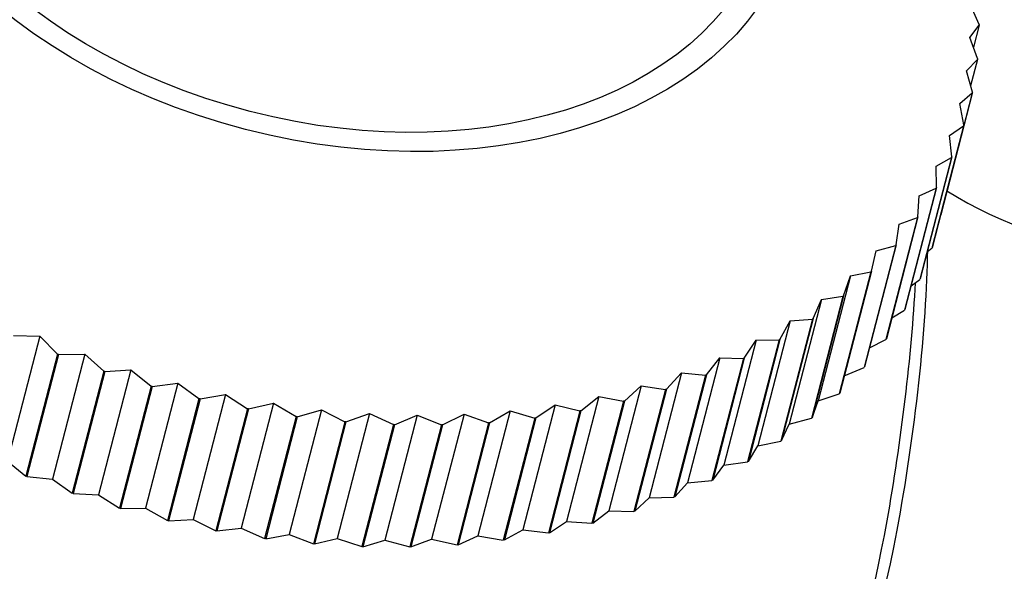
# Model space of a CAD drawing. Units: millimetres. Extents: x -37 to 205, y 23 to 289.
# Drawn here: x 121 to 127, y 232 to 235 of the extents above; entities that cross this region are included whole.
import ezdxf

# ---------------------------------------------------------------- set-up
doc = ezdxf.new("R2010")
doc.units = ezdxf.units.MM
for name, color, linetype in [('4504', 7, 'Continuous'), ('7521', 7, 'Continuous'), ('Défaut', 7, 'Continuous')]:
    doc.layers.add(name, color=color, linetype=linetype)

# ---------------------------------------------------------------- blocks, each defined once
blk = doc.blocks.new('SE')
at = {"layer": '4504', "color": 7, "linetype": 'Continuous'}
for p, q in [((126.6996, 235.3044), (126.6426, 235.4319)), ((126.6429, 235.225), (126.6997, 235.2997)), ((126.6997, 235.2997), (126.6647, 235.1647)), ((126.6996, 235.3044), (126.6997, 235.2997)), ((126.6895, 235.0961), (126.6429, 235.225)), ((126.6222, 235.0215), (126.6891, 235.0915)), ((126.6891, 235.0915), (126.6474, 234.9307)), ((126.6895, 235.0961), (126.6891, 235.0915)), ((126.6583, 234.8916), (126.6222, 235.0215)), ((126.6573, 234.8871), (126.4652, 234.1447)), ((126.6564, 234.8827), (126.5038, 234.2931)), ((126.5808, 234.8223), (126.6573, 234.8871)), ((126.6583, 234.8916), (126.6573, 234.8871)), ((126.606, 234.6921), (126.5808, 234.8223)), ((126.6046, 234.6877), (126.4125, 233.9453)), ((126.606, 234.6921), (126.4138, 233.9497)), ((126.5188, 234.6285), (126.6046, 234.6877)), ((126.606, 234.6921), (126.6046, 234.6877)), ((126.5331, 234.4985), (126.5188, 234.6285)), ((126.5312, 234.4943), (126.339, 233.7518)), ((126.5331, 234.4985), (126.3409, 233.7561)), ((126.4366, 234.441), (126.5312, 234.4943)), ((126.5331, 234.4985), (126.5312, 234.4943)), ((126.4398, 234.3119), (126.4366, 234.441)), ((126.4375, 234.3078), (126.2453, 233.5654)), ((126.4398, 234.3119), (126.2476, 233.5694)), ((126.3346, 234.2609), (126.4375, 234.3078)), ((126.4398, 234.3119), (126.4375, 234.3078)), ((126.3266, 234.1331), (126.3346, 234.2609)), ((126.3239, 234.1292), (126.1317, 233.3867)), ((126.3266, 234.1331), (126.1344, 233.3906)), ((126.2132, 234.0889), (126.3239, 234.1292)), ((126.3266, 234.1331), (126.3239, 234.1292)), ((126.464, 234.1435), (126.4652, 234.1447)), ((126.1941, 233.9631), (126.2132, 234.0889)), ((126.191, 233.9594), (125.9988, 233.2169)), ((126.1941, 233.9631), (126.002, 233.2206)), ((126.0431, 233.8027), (126.0732, 233.9261)), ((126.0732, 233.9261), (126.191, 233.9594)), ((126.1941, 233.9631), (126.191, 233.9594)), ((126.3834, 233.9205), (126.4125, 233.9453)), ((126.4138, 233.9497), (126.4125, 233.9453)), ((126.0395, 233.7993), (125.8473, 233.0568)), ((126.0431, 233.8027), (125.8509, 233.0603)), ((125.9151, 233.7732), (126.0395, 233.7993)), ((126.0431, 233.8027), (126.0395, 233.7993)), ((125.9151, 233.7732), (125.7183, 233.0125)), ((125.8741, 233.6528), (125.9151, 233.7732)), ((126.2847, 233.7127), (126.339, 233.7518)), ((126.3409, 233.7561), (126.339, 233.7518)), ((125.7399, 233.631), (125.5431, 232.8703)), ((125.8702, 233.6496), (125.678, 232.9072)), ((125.8741, 233.6528), (125.682, 232.9104)), ((125.6882, 233.5142), (125.7399, 233.631)), ((125.7399, 233.631), (125.8702, 233.6496)), ((125.8741, 233.6528), (125.8702, 233.6496)), ((126.1675, 233.5182), (126.2453, 233.5654)), ((126.2476, 233.5694), (126.2453, 233.5654)), ((125.5485, 233.5002), (125.3516, 232.7396)), ((125.4863, 233.3874), (125.5485, 233.5002)), ((125.6839, 233.5112), (125.4918, 232.7688)), ((125.6882, 233.5142), (125.4961, 232.7717)), ((125.5485, 233.5002), (125.6839, 233.5112)), ((125.6882, 233.5142), (125.6839, 233.5112)), ((120.98, 233.4069), (120.7831, 232.6463)), ((120.8196, 233.4119), (120.98, 233.4069)), ((120.98, 233.4069), (121.0878, 233.2976)), ((125.3417, 233.3816), (125.1448, 232.6209)), ((125.2694, 233.2733), (125.3417, 233.3816)), ((125.4816, 233.3848), (125.2895, 232.6423)), ((125.4863, 233.3874), (125.2941, 232.645)), ((125.3417, 233.3816), (125.4816, 233.3848)), ((125.4863, 233.3874), (125.4816, 233.3848)), ((126.0319, 233.3362), (126.1317, 233.3867)), ((126.1344, 233.3906), (126.1317, 233.3867)), ((121.0878, 233.2976), (120.8957, 232.5551)), ((121.094, 233.2952), (120.9018, 232.5527)), ((121.2543, 233.2981), (121.0574, 232.5374)), ((121.094, 233.2952), (121.0878, 233.2976)), ((121.094, 233.2952), (121.2543, 233.2981)), ((121.2543, 233.2981), (121.3695, 233.1936)), ((125.1207, 233.2756), (124.9238, 232.5149)), ((125.0385, 233.1723), (125.1207, 233.2756)), ((125.2644, 233.2709), (125.0722, 232.5284)), ((125.2694, 233.2733), (125.0772, 232.5308)), ((125.1207, 233.2756), (125.2644, 233.2709)), ((125.2694, 233.2733), (125.2644, 233.2709)), ((121.5351, 233.2024), (121.3382, 232.4417)), ((121.3758, 233.1915), (121.5351, 233.2024)), ((121.5351, 233.2024), (121.6571, 233.1033)), ((125.8783, 233.1663), (125.9988, 233.2169)), ((126.002, 233.2206), (125.9988, 233.2169)), ((121.3695, 233.1936), (121.1773, 232.4512)), ((121.3758, 233.1915), (121.1837, 232.449)), ((121.3758, 233.1915), (121.3695, 233.1936)), ((124.8866, 233.1829), (124.6897, 232.4222)), ((124.7949, 233.085), (124.8866, 233.1829)), ((125.0332, 233.1702), (124.8411, 232.4278)), ((125.0385, 233.1723), (124.8463, 232.4298)), ((124.8866, 233.1829), (125.0332, 233.1702)), ((125.0385, 233.1723), (125.0332, 233.1702)), ((121.6571, 233.1033), (121.465, 232.3608)), ((121.6636, 233.1014), (121.4714, 232.3589)), ((121.8211, 233.1203), (121.6242, 232.3596)), ((121.6636, 233.1014), (121.6571, 233.1033)), ((121.6636, 233.1014), (121.8211, 233.1203)), ((121.8211, 233.1203), (121.9493, 233.0269)), ((124.6405, 233.1039), (124.4436, 232.3432)), ((124.5399, 233.0118), (124.6405, 233.1039)), ((124.7894, 233.0832), (124.5972, 232.3408)), ((124.7949, 233.085), (124.6028, 232.3425)), ((124.6405, 233.1039), (124.7894, 233.0832)), ((124.7949, 233.085), (124.7894, 233.0832)), ((121.9493, 233.0269), (121.7571, 232.2844)), ((121.9558, 233.0254), (121.7636, 232.2829)), ((122.1108, 233.0522), (121.9139, 232.2916)), ((121.9558, 233.0254), (121.9493, 233.0269)), ((121.9558, 233.0254), (122.1108, 233.0522)), ((122.1108, 233.0522), (122.2444, 232.9649)), ((124.3838, 233.039), (124.1869, 232.2783)), ((124.2746, 232.9531), (124.3838, 233.039)), ((124.3838, 233.039), (124.5341, 233.0104)), ((125.7183, 233.0125), (125.8473, 233.0568)), ((125.8509, 233.0603), (125.8473, 233.0568)), ((122.2444, 232.9649), (122.0523, 232.2225)), ((122.251, 232.9637), (122.0588, 232.2213)), ((122.4027, 232.9986), (122.2059, 232.2379)), ((122.251, 232.9637), (122.2444, 232.9649)), ((122.251, 232.9637), (122.4027, 232.9986)), ((122.4027, 232.9986), (122.5411, 232.9177)), ((122.6954, 232.9595), (122.4985, 232.1989)), ((122.5477, 232.9169), (122.6954, 232.9595)), ((122.6954, 232.9595), (122.8378, 232.8855)), ((124.1176, 232.9886), (123.9208, 232.2279)), ((124.0005, 232.9092), (124.1176, 232.9886)), ((124.1176, 232.9886), (124.2686, 232.952)), ((124.5341, 233.0104), (124.3419, 232.2679)), ((124.5399, 233.0118), (124.3477, 232.2694)), ((124.5399, 233.0118), (124.5341, 233.0104)), ((125.682, 232.9104), (125.7183, 233.0125)), ((122.5411, 232.9177), (122.3489, 232.1753)), ((122.5477, 232.9169), (122.3555, 232.1744)), ((122.5477, 232.9169), (122.5411, 232.9177)), ((122.9873, 232.9354), (122.7904, 232.1747)), ((122.8443, 232.885), (122.9873, 232.9354)), ((122.9873, 232.9354), (123.1329, 232.8684)), ((123.2769, 232.9262), (123.08, 232.1655)), ((123.1394, 232.8682), (123.2769, 232.9262)), ((123.2769, 232.9262), (123.4251, 232.8665)), ((123.5628, 232.932), (123.3659, 232.1713)), ((123.4315, 232.8667), (123.5628, 232.932)), ((123.5628, 232.932), (123.7127, 232.8799)), ((123.8435, 232.9529), (123.6467, 232.1922)), ((123.719, 232.8804), (123.8435, 232.9529)), ((123.9944, 232.9084), (123.8022, 232.166)), ((124.0005, 232.9092), (123.8084, 232.1668)), ((123.8435, 232.9529), (123.9944, 232.9084)), ((124.0005, 232.9092), (123.9944, 232.9084)), ((124.2686, 232.952), (124.0765, 232.2095)), ((124.2746, 232.9531), (124.0825, 232.2107)), ((124.2746, 232.9531), (124.2686, 232.952)), ((125.5431, 232.8703), (125.678, 232.9072)), ((125.682, 232.9104), (125.678, 232.9072)), ((122.8378, 232.8855), (122.6456, 232.143)), ((122.8443, 232.885), (122.6522, 232.1425)), ((122.8443, 232.885), (122.8378, 232.8855)), ((123.1329, 232.8684), (122.9408, 232.1259)), ((123.1394, 232.8682), (122.9473, 232.1257)), ((123.1394, 232.8682), (123.1329, 232.8684)), ((123.4251, 232.8665), (123.2329, 232.1241)), ((123.4315, 232.8667), (123.2393, 232.1242)), ((123.4315, 232.8667), (123.4251, 232.8665)), ((123.7127, 232.8799), (123.5205, 232.1374)), ((123.719, 232.8804), (123.5269, 232.1379)), ((123.719, 232.8804), (123.7127, 232.8799)), ((125.4961, 232.7717), (125.5431, 232.8703)), ((125.2941, 232.645), (125.3516, 232.7396)), ((125.3516, 232.7396), (125.4918, 232.7688)), ((125.4961, 232.7717), (125.4918, 232.7688)), ((120.7831, 232.6463), (120.8957, 232.5551)), ((125.0772, 232.5308), (125.1448, 232.6209)), ((125.1448, 232.6209), (125.2895, 232.6423)), ((125.2941, 232.645), (125.2895, 232.6423)), ((120.9018, 232.5527), (120.8957, 232.5551)), ((120.9018, 232.5527), (121.0574, 232.5374)), ((121.0574, 232.5374), (121.1773, 232.4512)), ((124.8463, 232.4298), (124.9238, 232.5149)), ((124.9238, 232.5149), (125.0722, 232.5284)), ((125.0772, 232.5308), (125.0722, 232.5284)), ((121.1837, 232.449), (121.1773, 232.4512)), ((121.1837, 232.449), (121.3382, 232.4417)), ((121.3382, 232.4417), (121.465, 232.3608)), ((124.6028, 232.3425), (124.6897, 232.4222)), ((124.6897, 232.4222), (124.8411, 232.4278)), ((124.8463, 232.4298), (124.8411, 232.4278)), ((121.4714, 232.3589), (121.465, 232.3608)), ((121.4714, 232.3589), (121.6242, 232.3596)), ((121.6242, 232.3596), (121.7571, 232.2844)), ((124.3477, 232.2694), (124.4436, 232.3432)), ((124.4436, 232.3432), (124.5972, 232.3408)), ((124.6028, 232.3425), (124.5972, 232.3408)), ((121.7636, 232.2829), (121.7571, 232.2844)), ((121.7636, 232.2829), (121.9139, 232.2916)), ((121.9139, 232.2916), (122.0523, 232.2225)), ((124.0825, 232.2107), (124.1869, 232.2783)), ((124.1869, 232.2783), (124.3419, 232.2679)), ((124.3477, 232.2694), (124.3419, 232.2679)), ((122.0588, 232.2213), (122.0523, 232.2225)), ((122.0588, 232.2213), (122.2059, 232.2379)), ((122.2059, 232.2379), (122.3489, 232.1753)), ((122.3555, 232.1744), (122.4985, 232.1989)), ((122.4985, 232.1989), (122.6456, 232.143)), ((123.5269, 232.1379), (123.6467, 232.1922)), ((123.6467, 232.1922), (123.8022, 232.166)), ((123.8084, 232.1668), (123.9208, 232.2279)), ((123.9208, 232.2279), (124.0765, 232.2095)), ((124.0825, 232.2107), (124.0765, 232.2095)), ((122.3555, 232.1744), (122.3489, 232.1753)), ((122.6522, 232.1425), (122.6456, 232.143)), ((122.6522, 232.1425), (122.7904, 232.1747)), ((122.7904, 232.1747), (122.9408, 232.1259)), ((122.9473, 232.1257), (122.9408, 232.1259)), ((122.9473, 232.1257), (123.08, 232.1655)), ((123.08, 232.1655), (123.2329, 232.1241)), ((123.2393, 232.1242), (123.2329, 232.1241)), ((123.2393, 232.1242), (123.3659, 232.1713)), ((123.3659, 232.1713), (123.5205, 232.1374)), ((123.5269, 232.1379), (123.5205, 232.1374)), ((123.8084, 232.1668), (123.8022, 232.166))]:
    blk.add_line(p, q, dxfattribs=at)
for major_axis in [(2.8317, -0.7329), (2.672, -0.6916)]:
    blk.add_ellipse((122.7333, 236.599), major_axis=major_axis, ratio=0.683013, dxfattribs=at)
at = {"layer": '7521', "color": 7, "linetype": 'Continuous'}
blk.add_arc((127.7393, 236.2442), 2.3116, 237.65932, 295.74387, dxfattribs=at)
for centre, major_axis, start_param, end_param in [((126.0978, 232.8562), (-0.209, -1.561), 0, 2.345848), ((126.0138, 232.8675), (-0.223, -1.6651), 0.324183, 2.133842)]:
    blk.add_ellipse(centre, major_axis=major_axis, ratio=0.127147, start_param=start_param, end_param=end_param, dxfattribs=at)

msp = doc.modelspace()

# ---------------------------------------------------------------- block references
at = {"layer": 'Défaut'}
msp.add_blockref('SE', (0, 0), dxfattribs=at)

doc.saveas('drawing.dxf')
